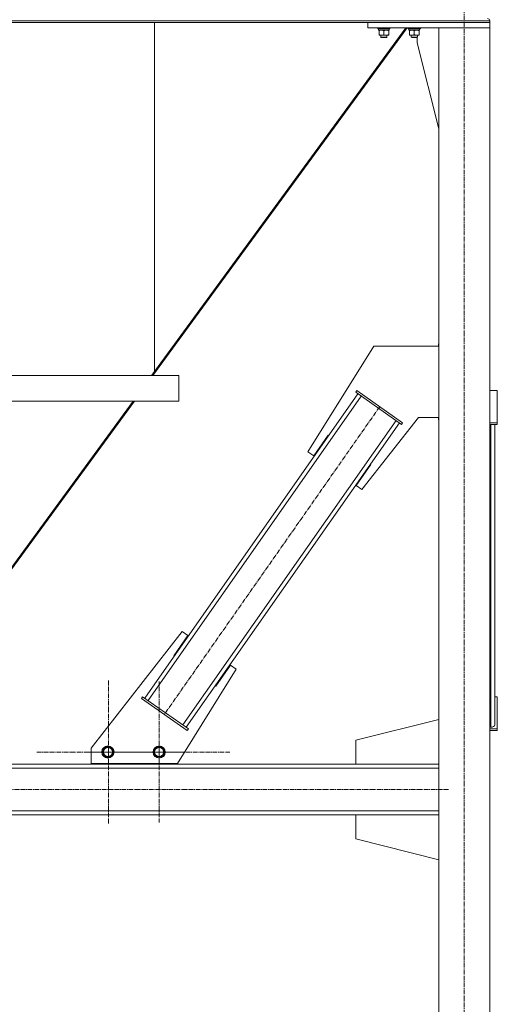
# Model space of a CAD drawing. Units: millimetres. Extents: x 0 to 39452, y -10 to 27300.
# Drawn here: x 13151 to 14091, y 15724 to 17662 of the extents above; entities that cross this region are included whole.
import ezdxf

# ---------------------------------------------------------------- set-up
doc = ezdxf.new("R2010")
doc.units = ezdxf.units.MM
doc.linetypes.add('K5LT_AXLED', pattern=[13.225, 8.725, -1.5, 1.5, -1.5])
doc.linetypes.add('K5LT_THIN', pattern=[0])
for name, color, linetype, true_color in [('OSI', 2, 'Continuous', 0xffff00), ('R', 1, 'Continuous', 0xff0000), ('WELDING', 7, 'Continuous', 0xffffff)]:
    doc.layers.add(name, color=color, linetype=linetype, true_color=true_color)

msp = doc.modelspace()

# ---------------------------------------------------------------- linework, layer by layer
at = {"layer": 'OSI', "color": 30, "linetype": 'K5LT_AXLED', "lineweight": 13, "true_color": 0xff8000}
for p, q in [((14026.2, 15109.1), (14026.2, 17711.1)), ((13859.7, 16900.2), (13435.5, 16294.3)), ((13325.2, 16220.2), (13325.2, 16362)), ((13425.2, 16220.2), (13425.2, 16359.2)), ((13325.2, 16220.2), (13183.4, 16220.2)), ((13425.2, 16220.2), (13286.3, 16220.2)), ((13325.2, 16220.2), (13467.1, 16220.2)), ((13325.2, 16220.2), (13325.2, 16078.4)), ((13425.2, 16220.2), (13425.2, 16081.2)), ((13425.2, 16220.2), (13564.2, 16220.2)), ((13976.2, 16188.3), (13976.2, 16104.3)), ((13995.3, 16146.3), (2802.3, 16146.3))]:
    msp.add_line(p, q, dxfattribs=at)
at = {"layer": 'R', "color": 7, "linetype": 'K5LT_THIN', "lineweight": 13}
for p, q in [((11278.2, 17659.9), (14076.2, 17659.9)), ((11278.2, 17656.3), (14076.2, 17656.3)), ((13913.6, 17646.3), (13412.9, 16961.3)), ((13416.2, 16969.3), (13416.2, 17656.3)), ((13416.2, 17656.3), (13416.2, 16969.3)), ((13416.2, 16969.3), (13911, 17646.3)), ((13836.2, 17646.3), (13836.2, 17656.3)), ((13836.2, 17656.3), (14076.2, 17656.3)), ((13836.2, 17646.3), (14076.2, 17646.3)), ((13855.8, 17646.3), (13855.8, 17644.4)), ((13879.8, 17644.4), (13855.8, 17644.4)), ((13855.8, 17644.4), (13856, 17644.1)), ((13879.6, 17644.1), (13856, 17644.1)), ((13857.3, 17644.1), (13857.3, 17641.6)), ((13878.3, 17641.6), (13857.3, 17641.6)), ((13858.3, 17640.7), (13858.3, 17641.6)), ((13877.3, 17641.6), (13877.3, 17640.7)), ((13878.2, 17642.9), (13878.3, 17644.1)), ((13879.8, 17644.4), (13879.6, 17644.1)), ((13879.8, 17646.3), (13879.8, 17644.4)), ((13915.8, 17646.3), (13915.8, 17644.4)), ((13939.8, 17644.4), (13915.8, 17644.4)), ((13915.8, 17644.4), (13916, 17644.1)), ((13939.6, 17644.1), (13916, 17644.1)), ((13917.3, 17644.1), (13917.3, 17641.6)), ((13938.3, 17641.6), (13917.3, 17641.6)), ((13918.3, 17640.7), (13918.3, 17641.6)), ((13937.3, 17641.6), (13937.3, 17640.7)), ((13938.2, 17642.9), (13938.3, 17644.1)), ((13939.8, 17644.4), (13939.6, 17644.1)), ((13939.8, 17646.3), (13939.8, 17644.4)), ((13975.8, 17646.3), (13975.8, 17644.4)), ((13976.2, 17644.4), (13975.8, 17644.4)), ((13975.8, 17644.4), (13976, 17644.1)), ((13976.2, 17644.1), (13976, 17644.1)), ((14076.2, 17646.3), (13976.2, 17646.3)), ((13976.2, 17646.3), (13976.2, 15146.3)), ((14076.2, 17659.9), (14076.2, 17656.3)), ((14076.2, 17659.9), (14076.2, 17656.3)), ((14076.2, 17646.3), (14076.2, 17656.3)), ((14076.2, 17646.3), (14076.2, 15146.3)), ((13858.3, 17640.7), (13858.3, 17632.4)), ((13858.3, 17631.6), (13858.3, 17632.4)), ((13877.3, 17631.6), (13858.3, 17631.6)), ((13861.8, 17631.6), (13861.8, 17627.4)), ((13873.8, 17627.4), (13861.8, 17627.4)), ((13861.8, 17627.4), (13862.8, 17626.9)), ((13872.8, 17626.9), (13862.8, 17626.9)), ((13867.8, 17640.7), (13867.8, 17632.4)), ((13873.8, 17627.4), (13872.8, 17626.9)), ((13873.8, 17631.6), (13873.8, 17627.4)), ((13877.3, 17640.7), (13877.3, 17632.4)), ((13877.3, 17632.4), (13877.3, 17631.6)), ((13918.3, 17640.7), (13918.3, 17632.4)), ((13918.3, 17631.6), (13918.3, 17632.4)), ((13937.3, 17631.6), (13918.3, 17631.6)), ((13921.8, 17631.6), (13921.8, 17627.4)), ((13933.8, 17627.4), (13921.8, 17627.4)), ((13921.8, 17627.4), (13922.8, 17626.9)), ((13932.8, 17626.9), (13922.8, 17626.9)), ((13927.8, 17640.7), (13927.8, 17632.4)), ((13933.8, 17627.4), (13932.8, 17626.9)), ((13933.2, 17626.9), (13932.8, 17626.9)), ((13933.4, 17627), (13933.2, 17626.9)), ((13933.4, 17616.3), (13933.4, 17627.2)), ((13933.8, 17631.6), (13933.8, 17627.4)), ((13937.3, 17640.7), (13937.3, 17632.4)), ((13937.3, 17632.4), (13937.3, 17631.6)), ((13976.2, 17447.1), (13933.4, 17616.3)), ((13976.2, 17024.1), (13975.4, 17024.1)), ((13975.4, 17024.1), (13975.4, 17019.1)), ((13847.9, 17019.1), (13718.1, 16811.3)), ((13976.2, 17019.1), (13847.9, 17019.1)), ((13410.3, 16961.3), (13416.2, 16969.3)), ((13064.2, 16961.3), (13464.2, 16961.3)), ((13464.2, 16961.3), (13464.2, 16911.3)), ((13464.2, 16961.3), (13464.2, 16911.3)), ((13396.8, 16326.2), (13816.4, 16925.6)), ((13812.3, 16928.5), (13814.6, 16931.8)), ((13812.3, 16928.5), (13902.4, 16865.4)), ((13814.6, 16931.8), (13904.7, 16868.7)), ((14091.2, 16931.8), (14076.2, 16931.8)), ((14091.2, 16868.7), (14091.2, 16931.8)), ((12851.2, 16196.3), (13373.8, 16911.3)), ((13376.4, 16911.3), (12853.8, 16196.3)), ((13064.2, 16911.3), (13464.2, 16911.3)), ((13403.4, 16321.6), (13823, 16921)), ((13472.2, 16273.5), (13891.8, 16872.9)), ((13478.8, 16268.9), (13898.3, 16868.3)), ((13824.6, 16736.8), (13935.8, 16879.1)), ((13902.4, 16865.4), (13904.7, 16868.7)), ((13935.8, 16879.1), (13976.2, 16879.1)), ((13975.4, 16879.1), (13975.4, 16874.1)), ((13975.4, 16874.1), (13976.2, 16874.1)), ((14076.2, 16868.7), (14091.2, 16868.7)), ((14091.2, 16865.4), (14091.2, 16868.7)), ((14076.2, 16865.4), (14091.2, 16865.4)), ((14078.2, 16268.9), (14078.2, 16865.4)), ((14086.2, 16273.5), (14086.2, 16865.4)), ((14086.2, 16329.1), (14086.2, 16865.4)), ((13729.6, 16803.3), (13758.2, 16844.3)), ((13758.2, 16844.3), (13759.1, 16843.7)), ((13759.1, 16843.7), (13759.1, 16843.7)), ((13718.1, 16811.3), (13729.6, 16803.3)), ((13842, 16786.1), (13813.1, 16744.8)), ((13841, 16786.4), (13841.2, 16786.6)), ((13841.2, 16786.6), (13842, 16786.1)), ((13813.1, 16744.8), (13824.6, 16736.8)), ((13470.6, 16457.7), (13291.2, 16228.1)), ((13454.1, 16409.8), (13482, 16449.7)), ((13482, 16449.7), (13470.6, 16457.7)), ((13454.9, 16409.2), (13454.1, 16409.8)), ((13461.2, 16197.7), (13577.1, 16383.2)), ((13565.6, 16391.2), (13536.9, 16350.2)), ((13577.1, 16383.2), (13565.6, 16391.2)), ((13536.9, 16350.2), (13536.1, 16350.8)), ((13392.7, 16329.1), (13390.4, 16325.8)), ((13480.6, 16262.7), (13390.4, 16325.8)), ((13482.9, 16266), (13392.7, 16329.1)), ((14086.2, 16329.1), (14091.2, 16329.1)), ((14091.2, 16329.1), (14091.2, 16266)), ((13812.9, 16243.3), (13976.2, 16284.6)), ((13482.9, 16266), (13480.6, 16262.7)), ((14076.2, 16268.9), (14078.2, 16268.9)), ((14091.2, 16266), (14076.2, 16266)), ((14091.2, 16266), (14091.2, 16262.7)), ((14091.2, 16262.7), (14076.2, 16262.7)), ((13291.2, 16228.1), (13291.2, 16197.7)), ((13313.4, 16220.3), (13318.9, 16229.8)), ((13318.9, 16229.8), (13329.9, 16229.8)), ((13329.9, 16229.8), (13335.3, 16220.3)), ((13414.3, 16220.2), (13419.7, 16229.7)), ((13419.7, 16229.7), (13430.7, 16229.7)), ((13430.7, 16229.7), (13436.2, 16220.2)), ((13812.9, 16196.3), (13812.9, 16243.3)), ((13316.1, 16215.5), (13313.4, 16220.3)), ((13318.9, 16210.8), (13316.1, 16215.5)), ((13329.9, 16210.8), (13318.9, 16210.8)), ((13335.3, 16220.3), (13329.9, 16210.8)), ((13417, 16215.5), (13414.3, 16220.2)), ((13419.7, 16210.7), (13417, 16215.5)), ((13430.7, 16210.7), (13419.7, 16210.7)), ((13436.2, 16220.2), (13430.7, 16210.7)), ((13976.2, 16196.3), (11325.1, 16196.3)), ((13976.2, 16188.3), (11325.1, 16188.3)), ((13291.2, 16197.7), (13461.2, 16197.7)), ((13299.4, 16197.7), (13299.4, 16196.3)), ((13299.4, 16196.3), (13449.4, 16196.3)), ((13449.4, 16196.3), (13449.4, 16197.7)), ((13976.2, 16196.3), (13812.9, 16196.3)), ((13976.2, 16104.3), (11325.1, 16104.3)), ((13976.2, 16096.3), (11325.1, 16096.3)), ((13976.2, 16096.3), (13812.9, 16096.3)), ((13812.9, 16096.3), (13812.9, 16049.3)), ((13812.9, 16049.3), (13976.2, 16008))]:
    msp.add_line(p, q, dxfattribs=at)
for centre, radius in [((13324.4, 16220.3), 12), ((13324.4, 16220.3), 11.8), ((13324.4, 16220.3), 8.97), ((13425.2, 16220.2), 12), ((13425.2, 16220.2), 11.8), ((13425.2, 16220.2), 8.97)]:
    msp.add_circle(centre, radius, dxfattribs=at)
msp.add_arc((14071.7, 17659.9), 4.5, 0, 90, dxfattribs=at)
msp.add_arc((14071.7, 17659.9), 4.5, 0, 90, dxfattribs=at)
for centre, major_axis, ratio, start_param, end_param in [((13867.8, 17639.4), (0, -22.5), 0.466308, 1.667355, 1.779747), ((13927.8, 17639.4), (0, -22.5), 0.466308, 1.667355, 1.779747), ((14078.2, 16273.5), (8, 0), 0.573462, 4.712389, 6.283185)]:
    msp.add_ellipse(centre, major_axis=major_axis, ratio=ratio, start_param=start_param, end_param=end_param, dxfattribs=at)
at = {"layer": 'WELDING', "color": 7, "linetype": 'K5LT_THIN', "lineweight": 13}
for points, knots in [([(13863.1, 17641.6), (13862.8, 17641.6), (13862.4, 17641.6), (13861.8, 17641.5), (13861.1, 17641.4), (13860.3, 17641.3), (13859.4, 17641.1), (13858.7, 17640.8), (13858.3, 17640.7)], [0, 0, 0, 0, 1.192024, 2.404251, 3.60809, 4.765234, 6.955738, 9, 9, 9, 9]), ([(13867.8, 17640.7), (13867.3, 17640.9), (13866.6, 17641.1), (13865.6, 17641.3), (13864.9, 17641.4), (13864.3, 17641.5), (13863.7, 17641.6), (13863.3, 17641.6), (13863.1, 17641.6)], [0, 0, 0, 0, 2.905563, 4.375924, 5.511195, 6.679161, 7.850161, 9, 9, 9, 9]), ([(13872.6, 17641.6), (13872.3, 17641.6), (13871.9, 17641.6), (13871.3, 17641.5), (13870.6, 17641.4), (13869.8, 17641.3), (13868.9, 17641.1), (13868.2, 17640.8), (13867.8, 17640.7)], [0, 0, 0, 0, 1.192024, 2.404251, 3.60809, 4.765234, 6.955738, 9, 9, 9, 9]), ([(13877.3, 17640.7), (13876.8, 17640.9), (13876.1, 17641.1), (13875.1, 17641.3), (13874.4, 17641.4), (13873.8, 17641.5), (13873.2, 17641.6), (13872.8, 17641.6), (13872.6, 17641.6)], [0, 0, 0, 0, 2.905563, 4.375924, 5.511195, 6.679161, 7.850161, 9, 9, 9, 9]), ([(13923.1, 17641.6), (13922.8, 17641.6), (13922.4, 17641.6), (13921.8, 17641.5), (13921.1, 17641.4), (13920.3, 17641.3), (13919.4, 17641.1), (13918.7, 17640.8), (13918.3, 17640.7)], [0, 0, 0, 0, 1.192024, 2.404251, 3.60809, 4.765234, 6.955738, 9, 9, 9, 9]), ([(13927.8, 17640.7), (13927.3, 17640.9), (13926.6, 17641.1), (13925.6, 17641.3), (13924.9, 17641.4), (13924.3, 17641.5), (13923.7, 17641.6), (13923.3, 17641.6), (13923.1, 17641.6)], [0, 0, 0, 0, 2.905563, 4.375924, 5.511195, 6.679161, 7.850161, 9, 9, 9, 9]), ([(13932.6, 17641.6), (13932.3, 17641.6), (13931.9, 17641.6), (13931.3, 17641.5), (13930.6, 17641.4), (13929.8, 17641.3), (13928.9, 17641.1), (13928.2, 17640.8), (13927.8, 17640.7)], [0, 0, 0, 0, 1.192024, 2.404251, 3.60809, 4.765234, 6.955738, 9, 9, 9, 9]), ([(13937.3, 17640.7), (13936.8, 17640.9), (13936.1, 17641.1), (13935.1, 17641.3), (13934.4, 17641.4), (13933.8, 17641.5), (13933.2, 17641.6), (13932.8, 17641.6), (13932.6, 17641.6)], [0, 0, 0, 0, 2.905563, 4.375924, 5.511195, 6.679161, 7.850161, 9, 9, 9, 9]), ([(13858.3, 17632.4), (13858.9, 17632.2), (13859.7, 17632), (13860.7, 17631.8), (13861.3, 17631.7), (13861.8, 17631.6), (13862.3, 17631.6), (13862.9, 17631.6), (13863.4, 17631.6), (13863.9, 17631.6), (13864.5, 17631.6), (13865.2, 17631.7), (13866.4, 17632), (13867.2, 17632.2), (13867.8, 17632.4)], [0, 0, 0, 0, 2.72415, 3.912285, 4.716446, 5.530362, 6.353984, 7.180289, 7.997717, 8.810544, 9.605533, 10.761675, 12.184093, 15, 15, 15, 15]), ([(13867.8, 17632.4), (13868.4, 17632.2), (13869.2, 17632), (13870.2, 17631.8), (13870.8, 17631.7), (13871.3, 17631.6), (13871.8, 17631.6), (13872.4, 17631.6), (13872.9, 17631.6), (13873.4, 17631.6), (13874, 17631.6), (13874.7, 17631.7), (13875.9, 17632), (13876.7, 17632.2), (13877.3, 17632.4)], [0, 0, 0, 0, 2.72415, 3.912285, 4.716446, 5.530362, 6.353984, 7.180289, 7.997717, 8.810544, 9.605533, 10.761675, 12.184093, 15, 15, 15, 15]), ([(13918.3, 17632.4), (13918.9, 17632.2), (13919.7, 17632), (13920.7, 17631.8), (13921.3, 17631.7), (13921.8, 17631.6), (13922.3, 17631.6), (13922.9, 17631.6), (13923.4, 17631.6), (13923.9, 17631.6), (13924.5, 17631.6), (13925.2, 17631.7), (13926.4, 17632), (13927.2, 17632.2), (13927.8, 17632.4)], [0, 0, 0, 0, 2.72415, 3.912285, 4.716446, 5.530362, 6.353984, 7.180289, 7.997717, 8.810544, 9.605533, 10.761675, 12.184093, 15, 15, 15, 15]), ([(13927.8, 17632.4), (13928.4, 17632.2), (13929.2, 17632), (13930.2, 17631.8), (13930.8, 17631.7), (13931.3, 17631.6), (13931.8, 17631.6), (13932.4, 17631.6), (13932.9, 17631.6), (13933.4, 17631.6), (13934, 17631.6), (13934.7, 17631.7), (13935.9, 17632), (13936.7, 17632.2), (13937.3, 17632.4)], [0, 0, 0, 0, 2.72415, 3.912285, 4.716446, 5.530362, 6.353984, 7.180289, 7.997717, 8.810544, 9.605533, 10.761675, 12.184093, 15, 15, 15, 15])]:
    msp.add_open_spline(points, degree=3, knots=knots, dxfattribs=at)

doc.saveas('drawing.dxf')
